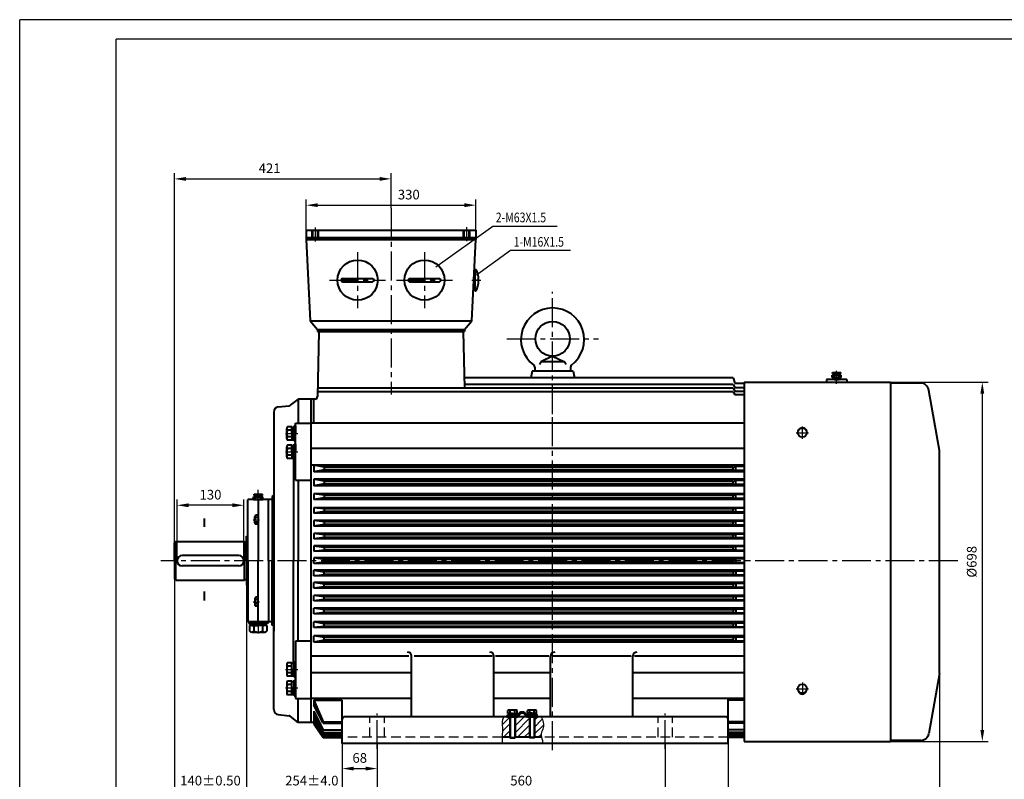
# Model space of a CAD drawing. Units: millimetres. Extents: x -188 to 2962, y -38 to 2190.
# Drawn here: x -188 to 1726, y 715 to 2190 of the extents above; entities that cross this region are included whole.
import ezdxf

# ---------------------------------------------------------------- set-up
doc = ezdxf.new("R2010")
doc.units = ezdxf.units.MM
doc.header["$LTSCALE"] = 75
doc.linetypes.add('CENTER2', pattern=[1.125, 0.75, -0.125, 0.125, -0.125])
doc.linetypes.add('DASHED2', pattern=[0.375, 0.25, -0.125])
doc.layers.get('0').update_dxf_attribs({"lineweight": 40})
doc.layers.add('1轮廓实线层', color=7, linetype='Continuous', lineweight=40)
for name, color, linetype in [('2细线层', 4, 'Continuous'), ('3中心线层', 1, 'CENTER2'), ('4虚线层', 6, 'DASHED2'), ('5剖面线层', 2, 'Continuous'), ('6文字层', 3, 'Continuous'), ('7标注层', 4, 'Continuous'), ('图框层', 7, 'Continuous')]:
    doc.layers.add(name, color=color, linetype=linetype)
doc.styles.get("Standard").update_dxf_attribs({"font": 'txt.shx', "width": 0.8})
doc.dimstyles.new('TH_GBDIM', dxfattribs={"dimscale": 7.5, "dimtxt": 2.5, "dimasz": 3, "dimexe": 1.5, "dimexo": 0, "dimgap": 1.5, "dimtad": 1, "dimtoh": 1, "dimdec": 1, "dimdsep": 46, "dimtxsty": 'Standard', "dimcen": 0, "dimclrd": 256, "dimclre": 256, "dimclrt": 3, "dimadec": 0, "dimazin": 0, "dimtfac": 0.714286, "dimtdec": 1, "dimtmove": 0, "dimatfit": 3, "dimfxl": 1, "dimtolj": 1, "dimtzin": 0, "dimarcsym": 0})

# ---------------------------------------------------------------- blocks, each defined once
blk = doc.blocks.new('*D20')
at = {"layer": '7标注层', "lineweight": -2, "transparency": 16777216}
for p, q in [((113.3, 1112.7), (113.3, 680.1)), ((253.3, 1112.7), (253.3, 680.1)), ((135.8, 691.4), (230.8, 691.4))]:
    blk.add_line(p, q, dxfattribs=at)
at = {"layer": '7标注层', "transparency": 16777216}
for points in [[(135.8, 695.1), (135.8, 687.6), (113.3, 691.4)], [(230.8, 695.1), (230.8, 687.6), (253.3, 691.4)]]:
    blk.add_solid(points, dxfattribs=at)
at = {"layer": 'Defpoints', "color": 0, "transparency": 16777216}
for p in [(113.3, 1112.7), (253.3, 1112.7), (253.3, 691.4)]:
    blk.add_point(p, dxfattribs=at)
at = {"layer": '7标注层', "color": 3, "transparency": 16777216, "insert": (183.3, 712), "char_height": 18.75, "attachment_point": 5}
blk.add_mtext('\\A1;{140}{}{%%p0.50}', dxfattribs=at)
blk = doc.blocks.new('*D21')
at = {"layer": '7标注层', "lineweight": -2, "transparency": 16777216}
for p, q in [((253.3, 1091.6), (253.3, 680.1)), ((507.3, 784.1), (507.3, 680.1)), ((275.8, 691.4), (484.8, 691.4))]:
    blk.add_line(p, q, dxfattribs=at)
at = {"layer": '7标注层', "transparency": 16777216}
for points in [[(275.8, 695.1), (275.8, 687.6), (253.3, 691.4)], [(484.8, 695.1), (484.8, 687.6), (507.3, 691.4)]]:
    blk.add_solid(points, dxfattribs=at)
at = {"layer": 'Defpoints', "color": 0, "transparency": 16777216}
for p in [(253.3, 1091.6), (507.3, 784.1), (507.3, 691.4)]:
    blk.add_point(p, dxfattribs=at)
at = {"layer": '7标注层', "color": 3, "transparency": 16777216, "insert": (380.3, 712), "char_height": 18.75, "attachment_point": 5}
blk.add_mtext('\\A1;{254}{}{%%p4.0}', dxfattribs=at)
blk = doc.blocks.new('*D22')
at = {"layer": '7标注层', "lineweight": -2, "transparency": 16777216}
for p, q in [((439.3, 784.1), (439.3, 622.6)), ((1189.3, 784.1), (1189.3, 622.6)), ((461.8, 633.9), (1166.8, 633.9))]:
    blk.add_line(p, q, dxfattribs=at)
at = {"layer": '7标注层', "transparency": 16777216}
for points in [[(461.8, 637.6), (461.8, 630.1), (439.3, 633.9)], [(1166.8, 637.6), (1166.8, 630.1), (1189.3, 633.9)]]:
    blk.add_solid(points, dxfattribs=at)
at = {"layer": 'Defpoints', "color": 0, "transparency": 16777216}
for p in [(439.3, 784.1), (1189.3, 784.1), (1189.3, 633.9)]:
    blk.add_point(p, dxfattribs=at)
at = {"layer": '7标注层', "color": 3, "transparency": 16777216, "insert": (814.3, 654.5), "char_height": 18.75, "attachment_point": 5}
blk.add_mtext('\\A1;{750}{}{}', dxfattribs=at)
blk = doc.blocks.new('*D23')
at = {"layer": '7标注层', "lineweight": -2, "transparency": 16777216}
for p, q in [((439.3, 784.1), (439.3, 724.1)), ((507.3, 784.1), (507.3, 724.1)), ((461.8, 735.3), (484.8, 735.3))]:
    blk.add_line(p, q, dxfattribs=at)
at = {"layer": '7标注层', "transparency": 16777216}
for points in [[(461.8, 739.1), (461.8, 731.6), (439.3, 735.3)], [(484.8, 739.1), (484.8, 731.6), (507.3, 735.3)]]:
    blk.add_solid(points, dxfattribs=at)
at = {"layer": 'Defpoints', "color": 0, "transparency": 16777216}
for p in [(439.3, 784.1), (507.3, 784.1), (507.3, 735.3)]:
    blk.add_point(p, dxfattribs=at)
at = {"layer": '7标注层', "color": 3, "transparency": 16777216, "insert": (473.4, 756), "char_height": 18.75, "attachment_point": 5}
blk.add_mtext('\\A1;68{}{}', dxfattribs=at)
blk = doc.blocks.new('*D24')
at = {"layer": '7标注层', "lineweight": -2, "transparency": 16777216}
for p, q in [((1475.7, 1486.1), (1694.6, 1486.1)), ((1683.4, 1463.6), (1683.4, 810.6)), ((1475.7, 788.1), (1694.6, 788.1))]:
    blk.add_line(p, q, dxfattribs=at)
at = {"layer": '7标注层', "transparency": 16777216}
for points in [[(1679.6, 1463.6), (1687.1, 1463.6), (1683.4, 1486.1)], [(1679.6, 810.6), (1687.1, 810.6), (1683.4, 788.1)]]:
    blk.add_solid(points, dxfattribs=at)
at = {"layer": 'Defpoints', "color": 0, "transparency": 16777216}
for p in [(1475.7, 1486.1), (1475.7, 788.1), (1683.4, 788.1)]:
    blk.add_point(p, dxfattribs=at)
at = {"layer": '7标注层', "color": 3, "transparency": 16777216, "insert": (1662.8, 1137.1), "char_height": 18.75, "attachment_point": 5, "rotation": 90}
blk.add_mtext('\\A1;{%%c698}{}{}', dxfattribs=at)
blk = doc.blocks.new('*D28')
at = {"layer": '7标注层', "lineweight": -2, "transparency": 16777216}
for p, q in [((113.3, 1174.1), (113.3, 1892)), ((135.8, 1880.8), (511.8, 1880.8)), ((534.3, 1823.9), (534.3, 1892))]:
    blk.add_line(p, q, dxfattribs=at)
at = {"layer": '7标注层', "transparency": 16777216}
for points in [[(135.8, 1884.5), (135.8, 1877), (113.3, 1880.8)], [(511.8, 1884.5), (511.8, 1877), (534.3, 1880.8)]]:
    blk.add_solid(points, dxfattribs=at)
at = {"layer": 'Defpoints', "color": 0, "transparency": 16777216}
for p in [(534.3, 1880.8), (534.3, 1823.9), (113.3, 1174.1)]:
    blk.add_point(p, dxfattribs=at)
at = {"layer": '7标注层', "color": 3, "transparency": 16777216, "insert": (298.2, 1901.4), "char_height": 18.75, "attachment_point": 5}
blk.add_mtext('\\A1;421{}{}', dxfattribs=at)
blk = doc.blocks.new('*D29')
at = {"layer": '7标注层', "lineweight": -2, "transparency": 16777216}
for p, q in [((118.3, 1139.1), (118.3, 1258.1)), ((225.8, 1246.8), (140.8, 1246.8)), ((248.3, 1139.1), (248.3, 1258.1))]:
    blk.add_line(p, q, dxfattribs=at)
at = {"layer": '7标注层', "transparency": 16777216}
for points in [[(140.8, 1250.6), (140.8, 1243.1), (118.3, 1246.8)], [(225.8, 1250.6), (225.8, 1243.1), (248.3, 1246.8)]]:
    blk.add_solid(points, dxfattribs=at)
at = {"layer": 'Defpoints', "color": 0, "transparency": 16777216}
for p in [(118.3, 1246.8), (118.3, 1139.1), (248.3, 1139.1)]:
    blk.add_point(p, dxfattribs=at)
at = {"layer": '7标注层', "color": 3, "transparency": 16777216, "insert": (183.3, 1267.4), "char_height": 18.75, "attachment_point": 5}
blk.add_mtext('\\A1;{130}{}{}', dxfattribs=at)
blk = doc.blocks.new('*D32')
at = {"layer": '7标注层', "lineweight": -2, "transparency": 16777216}
for p, q in [((507.3, 784.1), (507.3, 680.1)), ((1067.3, 784.1), (1067.3, 680.1)), ((529.8, 691.4), (1044.8, 691.4))]:
    blk.add_line(p, q, dxfattribs=at)
at = {"layer": '7标注层', "transparency": 16777216}
for points in [[(529.8, 695.1), (529.8, 687.6), (507.3, 691.4)], [(1044.8, 695.1), (1044.8, 687.6), (1067.3, 691.4)]]:
    blk.add_solid(points, dxfattribs=at)
at = {"layer": 'Defpoints', "color": 0, "transparency": 16777216}
for p in [(507.3, 784.1), (1067.3, 784.1), (1067.3, 691.4)]:
    blk.add_point(p, dxfattribs=at)
at = {"layer": '7标注层', "color": 3, "transparency": 16777216, "insert": (787.3, 712), "char_height": 18.75, "attachment_point": 5}
blk.add_mtext('\\A1;560{}{}', dxfattribs=at)
blk = doc.blocks.new('*D34')
at = {"layer": '7标注层', "lineweight": -2, "transparency": 16777216}
for p, q in [((113.3, 1104.1), (113.3, 562.1)), ((1600.3, 922), (1600.3, 562.1)), ((135.8, 573.4), (1577.8, 573.4))]:
    blk.add_line(p, q, dxfattribs=at)
at = {"layer": '7标注层', "transparency": 16777216}
for points in [[(135.8, 577.1), (135.8, 569.6), (113.3, 573.4)], [(1577.8, 577.1), (1577.8, 569.6), (1600.3, 573.4)]]:
    blk.add_solid(points, dxfattribs=at)
at = {"layer": 'Defpoints', "color": 0, "transparency": 16777216}
for p in [(113.3, 1104.1), (1600.3, 922), (1600.3, 573.4)]:
    blk.add_point(p, dxfattribs=at)
at = {"layer": '7标注层', "color": 3, "transparency": 16777216, "insert": (856.8, 594), "char_height": 18.75, "attachment_point": 5}
blk.add_mtext('\\A1;1487{}{}', dxfattribs=at)
blk = doc.blocks.new('*D37')
at = {"layer": '7标注层', "lineweight": -2, "transparency": 16777216}
for p, q in [((369.4, 1781.1), (369.4, 1841)), ((699.1, 1781.1), (699.1, 1841)), ((391.9, 1829.7), (676.6, 1829.7))]:
    blk.add_line(p, q, dxfattribs=at)
at = {"layer": '7标注层', "transparency": 16777216}
for points in [[(391.9, 1833.5), (391.9, 1826), (369.4, 1829.7)], [(676.6, 1833.5), (676.6, 1826), (699.1, 1829.7)]]:
    blk.add_solid(points, dxfattribs=at)
at = {"layer": 'Defpoints', "color": 0, "transparency": 16777216}
for p in [(699.1, 1829.7), (369.4, 1781.1), (699.1, 1781.1)]:
    blk.add_point(p, dxfattribs=at)
at = {"layer": '7标注层', "color": 3, "transparency": 16777216, "insert": (568.7, 1850.3), "char_height": 18.75, "attachment_point": 5}
blk.add_mtext('\\A1;330', dxfattribs=at)

msp = doc.modelspace()

# ---------------------------------------------------------------- hatches: boundary and pattern name
at = {"layer": '5剖面线层'}
h = msp.add_hatch(dxfattribs=at)
h.set_pattern_fill('ANSI31', color=256, scale=0.5, style=0)
h.set_pattern_definition([(45, (637.084, 613.6573), (-1.122532, 1.122532), [])])
h.paths.add_polyline_path([(762.25, 836.09), (762.25, 838.09), (759.25, 838.09), (759.25, 836.09)])
h.paths.add_polyline_path([(789.25, 843.09), (789.25, 845.09, 0.3089604), (780.87, 839.36, -0.3089604), (779.01, 838.09), (778.25, 838.09), (778.25, 836.09), (779.71, 836.09, 0.3275382), (782.58, 838.19, -0.3275382)])
h.paths.add_polyline_path([(789.25, 845.09), (789.25, 843.09, -0.3275382), (795.93, 838.19, 0.3275382), (798.79, 836.09), (800.25, 836.09), (800.25, 838.09), (799.5, 838.09, -0.3089604), (797.64, 839.36, 0.3089604)])
h.paths.add_polyline_path([(819.25, 838.09), (816.25, 838.09), (816.25, 836.09), (819.25, 836.09)])
h = msp.add_hatch(dxfattribs=at)
h.set_pattern_fill('ANSI31', color=256, scale=3, style=0)
h.set_pattern_definition([(45, (1557.302, 1007.867), (-6.73519, 6.73519), [])])
edge = h.paths.add_edge_path()
edge.add_line((765.25, 836.09), (752.98, 836.09))
edge.add_spline(control_points=[(752.98, 836.09), (751.56, 832.08), (748.88, 824.5), (752.33, 811.05), (750.3, 801.68), (749.94, 796.09)], knot_values=[0, 0, 0, 0, 12.4570252, 23.53643, 40.3781807, 40.3781807, 40.3781807, 40.3781807], degree=3, periodic=0)
edge.add_line((749.94, 796.09), (765.25, 796.09))
edge.add_line((765.25, 796.09), (765.25, 836.09))
h.paths.add_polyline_path([(766, 836.09), (765.25, 836.09), (765.25, 796.09), (766, 796.09)])
h.paths.add_polyline_path([(775.25, 836.09), (774.5, 836.09), (774.5, 796.09), (775.25, 796.09)])
h.paths.add_polyline_path([(803.25, 836.09), (775.25, 836.09), (775.25, 796.09), (803.25, 796.09)])
h.paths.add_polyline_path([(804, 836.09), (803.25, 836.09), (803.25, 796.09), (804, 796.09)])
h.paths.add_polyline_path([(813.25, 836.09), (812.5, 836.09), (812.5, 796.09), (813.25, 796.09)])
edge = h.paths.add_edge_path()
edge.add_spline(control_points=[(826.8, 796.09), (826.11, 798.45), (824.54, 804.86), (831.59, 813.8), (830.09, 825.65), (827.75, 832.49), (826.52, 836.09)], knot_values=[0, 0, 0, 0, 7.1729204, 19.7327817, 30.0287487, 41.5179512, 41.5179512, 41.5179512, 41.5179512], degree=3, periodic=0)
edge.add_line((826.52, 836.09), (813.25, 836.09))
edge.add_line((813.25, 836.09), (813.25, 796.09))
edge.add_line((813.25, 796.09), (826.8, 796.09))

# ---------------------------------------------------------------- linework, layer by layer
for p, q in [((369.43, 1781.09), (699.08, 1781.09)), ((369.43, 1781.09), (369.43, 1763.09)), ((381.25, 1767.09), (381.25, 1781.09)), ((382.25, 1767.09), (382.25, 1781.09)), ((392.25, 1767.09), (392.25, 1781.09)), ((393.25, 1767.09), (393.25, 1781.09)), ((675.25, 1767.09), (675.25, 1781.09)), ((676.25, 1767.09), (676.25, 1781.09)), ((686.25, 1767.09), (686.25, 1781.09)), ((687.25, 1767.09), (687.25, 1781.09)), ((699.08, 1781.09), (699.08, 1763.09)), ((369.43, 1767.09), (699.08, 1767.09)), ((369.43, 1763.09), (377.25, 1605.09)), ((369.43, 1763.09), (699.08, 1763.09)), ((691.25, 1605.09), (699.08, 1763.09)), ((696.86, 1704.86), (696.86, 1666.09)), ((696.86, 1704.86), (699.84, 1704.86)), ((440.25, 1687.09), (498.25, 1687.09)), ((570.25, 1687.09), (628.25, 1687.09)), ((696.06, 1702.09), (696.86, 1702.09)), ((696.86, 1663.31), (696.86, 1702.09)), ((702.36, 1685.59), (704.34, 1685.59)), ((702.36, 1684.09), (702.36, 1685.59)), ((702.36, 1684.09), (702.36, 1682.59)), ((440.25, 1681.09), (498.25, 1681.09)), ((570.25, 1681.09), (628.25, 1681.09)), ((694.28, 1666.09), (696.86, 1666.09)), ((702.36, 1682.59), (704.34, 1682.59)), ((696.86, 1663.31), (699.84, 1663.31)), ((377.25, 1605.09), (691.25, 1605.09)), ((377.25, 1605.09), (391.35, 1588.09)), ((677.16, 1588.09), (691.25, 1605.09)), ((391.35, 1588.09), (677.16, 1588.09)), ((391.35, 1588.09), (391.35, 1584.09)), ((391.35, 1584.09), (677.16, 1584.09)), ((394.19, 1584.09), (391.36, 1457.98)), ((394.19, 1584.09), (674.32, 1584.09)), ((674.32, 1584.09), (676.74, 1474.59)), ((677.16, 1588.09), (677.16, 1584.09)), ((848.25, 1536.59), (825.28, 1525.12)), ((848.25, 1536.59), (871.23, 1525.12)), ((813.75, 1514.83), (813.75, 1507.09)), ((825.28, 1525.12), (822.52, 1520.16)), ((871.23, 1525.12), (825.28, 1525.12)), ((871.23, 1525.12), (873.99, 1520.16)), ((882.75, 1514.83), (882.75, 1507.09)), ((919.53, 1494.09), (676.31, 1494.09)), ((808.25, 1507.09), (806.02, 1494.09)), ((888.25, 1507.09), (808.25, 1507.09)), ((882.75, 1507.09), (813.75, 1507.09)), ((888.25, 1507.09), (890.49, 1494.09)), ((1199.25, 1494.09), (890.49, 1494.09)), ((1199.25, 1494.09), (1202.59, 1484.09)), ((1391.28, 1499.78), (1409.28, 1499.78)), ((1391.28, 1494.78), (1391.28, 1499.78)), ((1392.28, 1504.78), (1408.28, 1504.78)), ((1392.28, 1502.78), (1392.28, 1504.78)), ((1392.28, 1502.78), (1408.28, 1502.78)), ((1394.28, 1499.78), (1394.28, 1502.78)), ((1395.28, 1494.78), (1395.28, 1499.78)), ((1405.28, 1494.78), (1405.28, 1499.78)), ((1406.28, 1499.78), (1406.28, 1502.78)), ((1408.28, 1502.78), (1408.28, 1504.78)), ((1409.28, 1494.78), (1409.28, 1499.78)), ((1220.26, 1486.09), (1220.26, 1484.09)), ((1220.26, 1486.09), (1505.26, 1486.09)), ((1220.26, 1484.82), (1220.26, 788.09)), ((1380.64, 1490.82), (1380.64, 1486.09)), ((1420.24, 1490.82), (1420.24, 1486.09)), ((1505.26, 1486.09), (1505.26, 1484.09)), ((1505.26, 1484.09), (1505.26, 788.09)), ((1562.89, 1484.09), (1505.26, 1484.09)), ((1600.26, 1353.09), (1579.63, 1470.04)), ((315.08, 1437.94), (336.4, 1440.18)), ((353.63, 1453.09), (338.21, 1441.04)), ((386.36, 1453.09), (353.63, 1453.09)), ((353.63, 1453.09), (353.63, 1406.53)), ((379.25, 825.09), (379.25, 1452.34)), ((306.13, 1427.99), (306.13, 1002.47)), ((341.58, 1399.35), (333.08, 1399.35)), ((341.58, 1399.35), (341.58, 1373.18)), ((341.58, 1386.27), (341.58, 1398.67)), ((341.58, 1398.67), (345.68, 1398.67)), ((345.68, 1386.27), (345.68, 1401.27)), ((345.68, 1401.27), (348.68, 1401.27)), ((345.68, 1398.67), (345.68, 1386.27)), ((348.68, 1295.35), (348.68, 1406.53)), ((348.68, 1401.27), (348.68, 1386.27)), ((1220.26, 1406.53), (379.25, 1406.53)), ((331.58, 1386.27), (331.58, 1396.08)), ((331.58, 1376.46), (331.58, 1386.27)), ((341.58, 1392.81), (333.08, 1392.81)), ((341.58, 1379.73), (333.08, 1379.73)), ((345.68, 1386.27), (341.58, 1388.64)), ((341.58, 1386.27), (345.68, 1383.9)), ((341.58, 1386.27), (341.58, 1373.87)), ((345.68, 1386.27), (345.68, 1371.27)), ((345.68, 1373.87), (345.68, 1386.27)), ((348.68, 1371.27), (348.68, 1386.27)), ((331.58, 1350.54), (331.58, 1360.35)), ((341.58, 1373.18), (333.08, 1373.18)), ((341.58, 1363.63), (333.08, 1363.63)), ((341.58, 1373.87), (345.68, 1373.87)), ((341.58, 1363.63), (341.58, 1337.46)), ((341.58, 1350.54), (341.58, 1362.94)), ((341.58, 1362.94), (345.68, 1362.94)), ((345.68, 1371.27), (348.68, 1371.27)), ((345.68, 1350.54), (345.68, 1365.54)), ((345.68, 1365.54), (348.68, 1365.54)), ((345.68, 1362.94), (345.68, 1350.54)), ((348.68, 1365.54), (348.68, 1350.54)), ((331.58, 1340.73), (331.58, 1350.54)), ((341.58, 1357.08), (333.08, 1357.08)), ((341.58, 1344), (333.08, 1344)), ((345.68, 1350.54), (341.58, 1352.91)), ((341.58, 1350.54), (345.68, 1348.17)), ((341.58, 1350.54), (341.58, 1338.14)), ((345.68, 1338.14), (345.68, 1350.54)), ((345.68, 1350.54), (345.68, 1335.54)), ((348.68, 1335.54), (348.68, 1350.54)), ((1220.26, 1357.03), (379.25, 1357.03)), ((1600.26, 921.96), (1600.26, 1353.09)), ((341.58, 1337.46), (333.08, 1337.46)), ((341.58, 1338.14), (345.68, 1338.14)), ((344.62, 1338.14), (344.62, 1139.09)), ((345.68, 1335.54), (348.68, 1335.54)), ((1220.26, 1324.57), (379.25, 1324.57)), ((404.25, 1320.75), (384.25, 1324.57)), ((384.25, 1324.57), (384.25, 1311.94)), ((1199.25, 1320.75), (404.25, 1320.75)), ((404.25, 1320.75), (404.25, 1315.6)), ((1199.25, 1320.75), (1204.25, 1322.11)), ((1199.25, 1315.6), (1199.25, 1320.75)), ((1220.26, 1322.11), (1204.25, 1322.11)), ((1204.25, 1314.37), (1204.25, 1322.11)), ((404.25, 1315.6), (384.25, 1311.94)), ((1220.26, 1311.94), (384.25, 1311.94)), ((1199.25, 1315.6), (404.25, 1315.6)), ((1199.25, 1315.6), (1204.25, 1314.37)), ((1220.26, 1314.37), (1204.25, 1314.37)), ((353.63, 1295.35), (353.63, 1138.72)), ((1220.26, 1297.49), (384.25, 1297.49)), ((384.25, 1297.49), (384.25, 1284.85)), ((404.25, 1293.67), (384.25, 1297.49)), ((404.25, 1288.51), (384.25, 1284.85)), ((1220.26, 1284.85), (384.25, 1284.85)), ((1199.25, 1293.67), (404.25, 1293.67)), ((404.25, 1293.67), (404.25, 1288.51)), ((1199.25, 1288.51), (404.25, 1288.51)), ((1199.25, 1293.67), (1204.25, 1295.02)), ((1199.25, 1288.51), (1199.25, 1293.67)), ((1199.25, 1288.51), (1204.25, 1287.29)), ((1204.25, 1287.29), (1204.25, 1295.02)), ((1220.26, 1295.02), (1204.25, 1295.02)), ((1220.26, 1287.29), (1204.25, 1287.29)), ((303.13, 1264.09), (303.13, 1139.09)), ((1220.26, 1268.83), (384.25, 1268.83)), ((384.25, 1268.83), (384.25, 1258.05)), ((404.25, 1268.83), (384.25, 1268.83)), ((404.25, 1266.64), (384.25, 1268.83)), ((1199.25, 1266.64), (404.25, 1266.64)), ((404.25, 1266.64), (404.25, 1261.51)), ((1199.25, 1266.64), (1204.25, 1268.01)), ((1199.25, 1261.51), (1199.25, 1266.64)), ((1204.25, 1260.29), (1204.25, 1268.01)), ((1220.26, 1268.01), (1204.25, 1268.01)), ((256.08, 1139.09), (256.08, 1258.09)), ((303.13, 1258.09), (256.08, 1258.09)), ((267.09, 1258.09), (285.09, 1258.09)), ((277.09, 1258.09), (271.59, 1258.09)), ((276.08, 1256.59), (276.08, 1139.09)), ((277.09, 1258.09), (282.59, 1258.09)), ((296.08, 1139.09), (296.08, 1258.09)), ((404.25, 1261.51), (384.25, 1258.05)), ((1220.26, 1258.05), (384.25, 1258.05)), ((1199.25, 1261.51), (404.25, 1261.51)), ((1199.25, 1261.51), (1204.25, 1260.29)), ((1220.26, 1260.29), (1204.25, 1260.29)), ((269.68, 1218.64), (269.68, 1225.24)), ((276.08, 1227.43), (270.64, 1227.43)), ((276.08, 1227.43), (276.08, 1209.84)), ((303.13, 1238.09), (303.13, 1186.59)), ((1220.26, 1241.94), (384.25, 1241.94)), ((384.25, 1241.94), (384.25, 1231.22)), ((404.25, 1239.65), (384.25, 1241.94)), ((404.25, 1234.5), (384.25, 1231.22)), ((1220.26, 1231.22), (384.25, 1231.22)), ((1199.25, 1239.65), (404.25, 1239.65)), ((404.25, 1239.65), (404.25, 1234.5)), ((1199.25, 1234.5), (404.25, 1234.5)), ((1199.25, 1239.65), (1204.25, 1240.99)), ((1199.25, 1234.5), (1199.25, 1239.65)), ((1199.25, 1234.5), (1204.25, 1233.29)), ((1204.25, 1233.29), (1204.25, 1240.99)), ((1220.26, 1240.99), (1204.25, 1240.99)), ((1220.26, 1233.29), (1204.25, 1233.29)), ((171.06, 1221.4), (171.06, 1204.67)), ((269.68, 1212.04), (269.68, 1218.64)), ((276.08, 1223.04), (270.64, 1223.04)), ((276.08, 1214.24), (270.64, 1214.24)), ((276.08, 1209.84), (270.64, 1209.84)), ((1220.26, 1217.05), (384.25, 1217.05)), ((384.25, 1217.05), (384.25, 1206.38)), ((404.25, 1214.66), (384.25, 1217.05)), ((404.25, 1209.5), (384.25, 1206.38)), ((1220.26, 1206.38), (384.25, 1206.38)), ((1199.25, 1214.66), (404.25, 1214.66)), ((404.25, 1214.66), (404.25, 1209.5)), ((1199.25, 1209.5), (404.25, 1209.5)), ((1199.25, 1214.66), (1204.25, 1215.97)), ((1199.25, 1209.5), (1199.25, 1214.66)), ((1199.25, 1209.5), (1204.25, 1208.28)), ((1204.25, 1208.28), (1204.25, 1215.97)), ((1220.26, 1215.97), (1204.25, 1215.97)), ((1220.26, 1208.28), (1204.25, 1208.28)), ((253.25, 1139.09), (253.25, 1186.59)), ((253.25, 1186.59), (256.08, 1186.59)), ((1220.26, 1192.17), (384.25, 1192.17)), ((384.25, 1192.17), (384.25, 1181.52)), ((404.25, 1189.66), (384.25, 1192.17)), ((1199.25, 1189.66), (404.25, 1189.66)), ((404.25, 1189.66), (404.25, 1184.5)), ((1199.25, 1189.66), (1204.25, 1190.96)), ((1199.25, 1184.5), (1199.25, 1189.66)), ((1204.25, 1183.28), (1204.25, 1190.96)), ((1220.26, 1190.96), (1204.25, 1190.96)), ((115.75, 1176.59), (113.25, 1174.09)), ((113.25, 1139.09), (113.25, 1174.09)), ((115.75, 1176.59), (249.25, 1176.59)), ((115.75, 1176.59), (115.75, 1139.09)), ((249.25, 1176.59), (249.25, 1139.09)), ((249.25, 1176.59), (249.25, 1176.59)), ((250.25, 1175.59), (252.25, 1175.59)), ((404.25, 1184.5), (384.25, 1181.52)), ((1220.26, 1181.52), (384.25, 1181.52)), ((1220.26, 1168.28), (384.25, 1168.28)), ((384.25, 1168.28), (384.25, 1157.66)), ((384.25, 1168.28), (404.25, 1165.72)), ((1199.25, 1184.5), (404.25, 1184.5)), ((1204.25, 1183.28), (1199.25, 1184.5)), ((1220.26, 1183.28), (1204.25, 1183.28)), ((238.25, 1149.09), (128.25, 1149.09)), ((384.25, 1157.66), (404.25, 1160.5)), ((1220.26, 1157.66), (384.25, 1157.66)), ((1199.25, 1165.72), (404.25, 1165.72)), ((404.25, 1165.72), (404.25, 1160.5)), ((1199.25, 1160.5), (404.25, 1160.5)), ((1204.25, 1166.94), (1199.25, 1165.72)), ((1199.25, 1160.5), (1199.25, 1165.72)), ((1204.25, 1159.27), (1199.25, 1160.5)), ((1204.25, 1159.27), (1204.25, 1166.94)), ((1220.26, 1166.94), (1204.25, 1166.94)), ((1220.26, 1159.27), (1204.25, 1159.27)), ((113.25, 1139.09), (113.25, 1104.09)), ((115.75, 1101.59), (115.75, 1139.09)), ((238.25, 1129.09), (128.25, 1129.09)), ((249.25, 1101.59), (249.25, 1139.09)), ((253.25, 1139.09), (253.25, 1091.59)), ((256.08, 1139.09), (256.08, 1020.09)), ((276.08, 1021.59), (276.08, 1139.09)), ((296.08, 1139.09), (296.08, 1020.09)), ((303.13, 1014.09), (303.13, 1139.09)), ((344.62, 940.04), (344.62, 1139.09)), ((353.63, 982.83), (353.63, 1139.46)), ((1220.26, 1144.4), (384.25, 1144.4)), ((384.25, 1144.4), (384.25, 1139.09)), ((404.25, 1141.67), (384.25, 1144.4)), ((384.25, 1133.78), (384.25, 1139.09)), ((404.25, 1136.51), (384.25, 1133.78)), ((1220.26, 1133.78), (384.25, 1133.78)), ((1199.25, 1141.67), (404.25, 1141.67)), ((404.25, 1141.67), (404.25, 1139.09)), ((404.25, 1136.51), (404.25, 1139.09)), ((1199.25, 1136.51), (404.25, 1136.51)), ((1199.25, 1141.67), (1204.25, 1142.92)), ((1199.25, 1139.09), (1199.25, 1141.67)), ((1199.25, 1139.09), (1199.25, 1136.51)), ((1199.25, 1136.51), (1204.25, 1135.25)), ((1204.25, 1139.09), (1204.25, 1142.92)), ((1220.26, 1142.92), (1204.25, 1142.92)), ((1204.25, 1139.09), (1204.25, 1135.25)), ((1220.26, 1135.25), (1204.25, 1135.25)), ((1220.26, 1120.52), (384.25, 1120.52)), ((384.25, 1120.52), (404.25, 1117.68)), ((384.25, 1109.9), (384.25, 1120.52)), ((384.25, 1109.9), (404.25, 1112.46)), ((1199.25, 1117.68), (404.25, 1117.68)), ((404.25, 1112.46), (404.25, 1117.68)), ((1199.25, 1112.46), (404.25, 1112.46)), ((1204.25, 1118.91), (1199.25, 1117.68)), ((1199.25, 1117.68), (1199.25, 1112.46)), ((1204.25, 1111.24), (1199.25, 1112.46)), ((1220.26, 1118.91), (1204.25, 1118.91)), ((1204.25, 1118.91), (1204.25, 1111.24)), ((1220.26, 1111.24), (1204.25, 1111.24)), ((115.75, 1101.59), (113.25, 1104.09)), ((115.75, 1101.59), (249.25, 1101.59)), ((249.25, 1101.59), (249.25, 1101.59)), ((250.25, 1102.59), (252.25, 1102.59)), ((253.25, 1091.59), (256.08, 1091.59)), ((303.13, 1040.09), (303.13, 1091.59)), ((1220.26, 1109.9), (384.25, 1109.9)), ((1220.26, 1096.65), (384.25, 1096.65)), ((404.25, 1093.68), (384.25, 1096.65)), ((384.25, 1086.01), (384.25, 1096.65)), ((1199.25, 1093.68), (404.25, 1093.68)), ((404.25, 1088.52), (404.25, 1093.68)), ((1204.25, 1094.9), (1199.25, 1093.68)), ((1199.25, 1093.68), (1199.25, 1088.52)), ((1220.26, 1094.9), (1204.25, 1094.9)), ((1204.25, 1094.9), (1204.25, 1087.22)), ((171.06, 1079.21), (171.06, 1061.55)), ((404.25, 1088.52), (384.25, 1086.01)), ((1220.26, 1086.01), (384.25, 1086.01)), ((1220.26, 1071.8), (384.25, 1071.8)), ((404.25, 1068.68), (384.25, 1071.8)), ((384.25, 1061.13), (384.25, 1071.8)), ((1199.25, 1088.52), (404.25, 1088.52)), ((1199.25, 1088.52), (1204.25, 1087.22)), ((1220.26, 1087.22), (1204.25, 1087.22)), ((269.68, 1066.14), (269.68, 1059.54)), ((269.68, 1059.54), (269.68, 1052.94)), ((276.08, 1068.34), (270.64, 1068.34)), ((276.08, 1063.94), (270.64, 1063.94)), ((276.08, 1055.14), (270.64, 1055.14)), ((276.08, 1050.75), (276.08, 1068.34)), ((404.25, 1063.52), (384.25, 1061.13)), ((1220.26, 1061.13), (384.25, 1061.13)), ((1199.25, 1068.68), (404.25, 1068.68)), ((404.25, 1063.52), (404.25, 1068.68)), ((1199.25, 1063.52), (404.25, 1063.52)), ((1199.25, 1068.68), (1204.25, 1069.9)), ((1199.25, 1068.68), (1199.25, 1063.52)), ((1199.25, 1063.52), (1204.25, 1062.21)), ((1220.26, 1069.9), (1204.25, 1069.9)), ((1204.25, 1069.9), (1204.25, 1062.21)), ((1220.26, 1062.21), (1204.25, 1062.21)), ((276.08, 1050.75), (270.64, 1050.75)), ((1220.26, 1046.95), (384.25, 1046.95)), ((404.25, 1043.68), (384.25, 1046.95)), ((384.25, 1036.24), (384.25, 1046.95)), ((404.25, 1038.53), (384.25, 1036.24)), ((1220.26, 1036.24), (384.25, 1036.24)), ((1199.25, 1043.68), (404.25, 1043.68)), ((404.25, 1038.53), (404.25, 1043.68)), ((1199.25, 1038.53), (404.25, 1038.53)), ((1199.25, 1043.68), (1204.25, 1044.89)), ((1199.25, 1043.68), (1199.25, 1038.53)), ((1199.25, 1038.53), (1204.25, 1037.19)), ((1220.26, 1044.89), (1204.25, 1044.89)), ((1204.25, 1044.89), (1204.25, 1037.19)), ((1220.26, 1037.19), (1204.25, 1037.19)), ((303.13, 1020.09), (256.08, 1020.09)), ((257.58, 1020.09), (257.58, 1017.09)), ((276.08, 1020.09), (257.58, 1020.09)), ((257.58, 1017.09), (276.08, 1017.09)), ((276.08, 1017.09), (263.68, 1017.09)), ((263.68, 1017.09), (263.68, 1012.99)), ((276.08, 1012.99), (273.71, 1017.09)), ((276.08, 1020.09), (294.58, 1020.09)), ((294.58, 1017.09), (276.08, 1017.09)), ((276.08, 1017.09), (288.48, 1017.09)), ((276.08, 1017.09), (278.45, 1012.99)), ((288.48, 1017.09), (288.48, 1012.99)), ((294.58, 1020.09), (294.58, 1017.09)), ((1220.26, 1020.13), (384.25, 1020.13)), ((404.25, 1016.67), (384.25, 1020.13)), ((384.25, 1009.35), (384.25, 1020.13)), ((1199.25, 1016.67), (404.25, 1016.67)), ((404.25, 1011.54), (404.25, 1016.67)), ((1199.25, 1016.67), (1204.25, 1017.89)), ((1199.25, 1016.67), (1199.25, 1011.54)), ((1220.26, 1017.89), (1204.25, 1017.89)), ((1204.25, 1017.89), (1204.25, 1010.17)), ((292.84, 1012.99), (259.31, 1012.99)), ((259.31, 1012.99), (259.31, 1002.36)), ((263.51, 1000.49), (276.08, 1000.49)), ((267.7, 1012.99), (267.7, 1002.36)), ((276.08, 1000.49), (288.65, 1000.49)), ((284.46, 1012.99), (284.46, 1002.36)), ((292.84, 1012.99), (292.84, 1002.36)), ((306.13, 850.19), (306.13, 1011.09)), ((404.25, 1011.54), (384.25, 1009.35)), ((1220.26, 1009.35), (384.25, 1009.35)), ((404.25, 1009.35), (384.25, 1009.35)), ((1199.25, 1011.54), (404.25, 1011.54)), ((1199.25, 1011.54), (1204.25, 1010.17)), ((1220.26, 1010.17), (1204.25, 1010.17)), ((379.25, 982.83), (348.68, 982.83)), ((348.68, 982.83), (348.68, 871.65)), ((1220.26, 993.33), (384.25, 993.33)), ((404.25, 989.67), (384.25, 993.33)), ((384.25, 980.69), (384.25, 993.33)), ((404.25, 984.51), (384.25, 980.69)), ((1220.26, 980.69), (384.25, 980.69)), ((1199.25, 989.67), (404.25, 989.67)), ((404.25, 984.51), (404.25, 989.67)), ((1199.25, 984.51), (404.25, 984.51)), ((1199.25, 989.67), (1204.25, 990.89)), ((1199.25, 989.67), (1199.25, 984.51)), ((1199.25, 984.51), (1204.25, 983.15)), ((1220.26, 990.89), (1204.25, 990.89)), ((1204.25, 990.89), (1204.25, 983.15)), ((1220.26, 983.15), (1204.25, 983.15)), ((341.58, 940.72), (333.08, 940.72)), ((341.58, 914.55), (341.58, 940.72)), ((341.58, 927.64), (341.58, 940.04)), ((341.58, 940.04), (345.68, 940.04)), ((345.68, 927.64), (345.68, 942.64)), ((345.68, 942.64), (348.68, 942.64)), ((345.68, 940.04), (345.68, 927.64)), ((348.68, 942.64), (348.68, 927.64)), ((568.75, 953.74), (379.25, 953.74)), ((574.25, 836.09), (574.25, 953.74)), ((731.03, 953.74), (579.36, 953.74)), ((734.25, 836.09), (734.25, 953.74)), ((841.02, 953.74), (737.33, 953.74)), ((844.25, 836.09), (844.25, 953.74)), ((1000.72, 953.74), (847.36, 953.74)), ((1004.25, 836.09), (1004.25, 953.74)), ((1220.26, 953.74), (1007.66, 953.74)), ((331.58, 937.45), (331.58, 927.64)), ((331.58, 927.64), (331.58, 917.82)), ((341.58, 934.18), (333.08, 934.18)), ((341.58, 921.1), (333.08, 921.1)), ((341.58, 927.64), (345.68, 930.01)), ((341.58, 927.64), (341.58, 915.24)), ((345.68, 927.64), (341.58, 925.27)), ((345.68, 927.64), (345.68, 912.64)), ((345.68, 915.24), (345.68, 927.64)), ((348.68, 912.64), (348.68, 927.64)), ((574.25, 921.15), (379.25, 921.15)), ((844.25, 921.15), (734.25, 921.15)), ((1220.26, 921.15), (1004.25, 921.15)), ((1600.1, 920.23), (1579.49, 803.31)), ((331.58, 901.72), (331.58, 891.91)), ((341.58, 914.55), (333.08, 914.55)), ((341.58, 905), (333.08, 905)), ((341.58, 915.24), (345.68, 915.24)), ((341.58, 878.83), (341.58, 905)), ((341.58, 891.91), (341.58, 904.31)), ((341.58, 904.31), (345.68, 904.31)), ((345.68, 912.64), (348.68, 912.64)), ((345.68, 891.91), (345.68, 906.91)), ((345.68, 906.91), (348.68, 906.91)), ((345.68, 904.31), (345.68, 891.91)), ((348.68, 906.91), (348.68, 891.91)), ((331.58, 891.91), (331.58, 882.1)), ((341.58, 898.45), (333.08, 898.45)), ((341.58, 885.37), (333.08, 885.37)), ((341.58, 891.91), (345.68, 894.28)), ((345.68, 891.91), (341.58, 889.54)), ((341.58, 891.91), (341.58, 879.51)), ((345.68, 879.51), (345.68, 891.91)), ((345.68, 891.91), (345.68, 876.91)), ((348.68, 876.91), (348.68, 891.91)), ((341.58, 878.83), (333.08, 878.83)), ((341.58, 879.51), (345.68, 879.51)), ((345.68, 876.91), (348.68, 876.91)), ((348.68, 871.65), (379.25, 871.65)), ((353.63, 825.09), (353.63, 871.65)), ((574.25, 871.65), (379.25, 871.65)), ((384.25, 868.22), (439.25, 868.22)), ((384.25, 868.22), (402.25, 826.06)), ((384.25, 868.22), (384.25, 858.3)), ((439.25, 784.09), (439.25, 868.22)), ((844.25, 871.65), (734.25, 871.65)), ((1220.26, 871.65), (1004.25, 871.65)), ((1189.25, 784.09), (1189.25, 871.65)), ((1220.26, 868.22), (1189.25, 868.22)), ((402.25, 823.65), (384.25, 858.3)), ((384.25, 846.57), (402.25, 810.69)), ((384.25, 846.57), (384.25, 822.34)), ((761.37, 842.59), (761.37, 848.03)), ((761.37, 842.59), (779.14, 842.59)), ((770.25, 842.59), (762.4, 842.59)), ((762.4, 842.59), (762.4, 839.99)), ((770.25, 848.99), (763.59, 848.99)), ((765.25, 842.59), (765.25, 795.68)), ((765.81, 842.59), (765.81, 848.03)), ((770.25, 839.99), (768.75, 842.59)), ((776.92, 848.99), (770.25, 848.99)), ((770.25, 842.59), (771.75, 839.99)), ((770.25, 842.59), (778.1, 842.59)), ((774.7, 842.59), (774.7, 848.03)), ((775.25, 842.59), (775.25, 795.68)), ((778.1, 842.59), (778.1, 839.99)), ((779.14, 842.59), (779.14, 848.03)), ((799.37, 842.69), (799.37, 848.13)), ((799.37, 842.69), (817.14, 842.69)), ((808.25, 842.69), (800.4, 842.69)), ((800.4, 842.69), (800.4, 840.09)), ((808.25, 849.09), (801.59, 849.09)), ((803.25, 842.69), (803.25, 795.68)), ((803.81, 842.69), (803.81, 848.13)), ((808.25, 840.09), (806.75, 842.69)), ((814.92, 849.09), (808.25, 849.09)), ((808.25, 842.69), (816.1, 842.69)), ((808.25, 842.69), (809.75, 840.09)), ((812.7, 842.69), (812.7, 848.13)), ((813.25, 842.69), (813.25, 795.68)), ((816.1, 842.69), (816.1, 840.09)), ((817.14, 842.69), (817.14, 848.13)), ((315.08, 840.24), (336.4, 838)), ((353.63, 825.09), (338.21, 837.14)), ((384.25, 825.09), (353.63, 825.09)), ((384.25, 825.09), (379.25, 825.09)), ((384.25, 837.5), (402.25, 805.59)), ((384.25, 830.76), (402.25, 801.73)), ((384.25, 826.09), (402.25, 798.89)), ((384.25, 823.37), (402.25, 797.09)), ((402.25, 826.06), (439.25, 826.06)), ((402.25, 823.65), (439.25, 823.65)), ((1184.25, 836.09), (444.25, 836.09)), ((759.25, 838.09), (779.01, 838.09)), ((759.25, 836.09), (759.25, 838.09)), ((759.25, 836.09), (779.71, 836.09)), ((760.25, 839.99), (770.25, 839.99)), ((760.25, 837.99), (760.25, 839.99)), ((770.25, 837.99), (760.25, 837.99)), ((762.25, 836.09), (762.25, 838.09)), ((762.4, 839.99), (770.25, 839.99)), ((765.25, 838.09), (775.25, 838.09)), ((766, 836.09), (766, 795.13)), ((778.1, 839.99), (770.25, 839.99)), ((780.25, 839.99), (770.25, 839.99)), ((770.25, 837.99), (780.25, 837.99)), ((774.5, 836.09), (774.5, 795.13)), ((778.25, 836.09), (778.25, 838.09)), ((780.25, 837.99), (780.25, 839.99)), ((798.25, 838.09), (798.25, 840.09)), ((798.25, 840.09), (808.25, 840.09)), ((808.25, 838.09), (798.25, 838.09)), ((798.79, 836.09), (819.25, 836.09)), ((799.5, 838.09), (819.25, 838.09)), ((800.25, 836.09), (800.25, 838.09)), ((800.4, 840.09), (808.25, 840.09)), ((803.25, 838.19), (813.25, 838.19)), ((804, 836.09), (804, 795.68)), ((816.1, 840.09), (808.25, 840.09)), ((818.25, 840.09), (808.25, 840.09)), ((808.25, 838.09), (818.25, 838.09)), ((812.5, 836.09), (812.5, 795.68)), ((816.25, 836.09), (816.25, 838.09)), ((818.25, 838.09), (818.25, 840.09)), ((819.25, 836.09), (819.25, 838.09)), ((1220.26, 826.06), (1189.25, 826.06)), ((1220.26, 823.65), (1189.25, 823.65)), ((384.25, 822.34), (402.25, 795.69)), ((402.25, 810.69), (439.25, 810.69)), ((402.25, 805.59), (439.25, 805.59)), ((1220.26, 810.69), (1189.25, 810.69)), ((1220.26, 805.59), (1189.25, 805.59)), ((402.25, 801.73), (439.25, 801.73)), ((402.25, 798.89), (439.25, 798.89)), ((402.25, 797.09), (439.25, 797.09)), ((402.25, 795.69), (439.25, 795.69)), ((765.25, 796.09), (749.94, 796.09)), ((766, 795.13), (765.25, 795.68)), ((765.25, 795.68), (775.25, 795.68)), ((766, 795.13), (774.5, 795.13)), ((774.5, 795.13), (775.25, 795.68)), ((803.25, 796.09), (775.25, 796.09)), ((813.25, 795.68), (803.25, 795.68)), ((804, 795.13), (803.25, 795.68)), ((812.5, 795.13), (804, 795.13)), ((812.5, 795.13), (813.25, 795.68)), ((826.8, 796.09), (813.25, 796.09)), ((1220.26, 801.73), (1189.25, 801.73)), ((1220.26, 798.89), (1189.25, 798.89)), ((1220.26, 797.09), (1189.25, 797.09)), ((1220.26, 795.69), (1189.25, 795.69)), ((1220.26, 788.09), (1505.26, 788.09)), ((1563.73, 790.09), (1505.26, 790.09)), ((1563.73, 790.09), (1505.26, 790.09)), ((1189.25, 784.09), (439.25, 784.09))]:
    msp.add_line(p, q)
for centre, radius in [((469.25, 1684.09), 39), ((599.25, 1684.09), 39), ((848.25, 1570.09), 33.5), ((1333.75, 1387.71), 8.84), ((1333.75, 890.47), 8.84)]:
    msp.add_circle(centre, radius)
for centre, radius, start, end in [((654.36, 1684.09), 50, 1.71913, 24.55081), ((440.25, 1684.09), 3, 90, 270), ((498.25, 1684.09), 3, 270, 90), ((570.25, 1684.09), 3, 90, 270), ((628.25, 1684.09), 3, 270, 90), ((654.36, 1684.09), 50, 335.44919, 358.28087), ((808.23, 1514.83), 5.52, 0, 53.33501), ((888.27, 1514.83), 5.52, 126.665, 180), ((1562.89, 1467.09), 17, 10, 90), ((386.36, 1458.09), 5, 270, 358.71625), ((316.13, 1427.99), 10, 96, 180), ((336.09, 1443.16), 3, 276, 315), ((335.89, 1396.08), 4.32, 130.73327, 229.26673), ((346.6, 1386.27), 15.02, 154.17392, 205.82608), ((335.89, 1376.46), 4.32, 130.73327, 229.26673), ((335.89, 1360.35), 4.32, 130.73327, 229.26673), ((346.6, 1350.54), 15.02, 154.17392, 205.82608), ((335.89, 1340.73), 4.32, 130.73327, 229.26673), ((303.13, 1267.09), 3, 270, 0), ((272.68, 1225.24), 3, 132.82671, 227.17329), ((280.23, 1218.64), 10.55, 155.3704, 204.6296), ((272.68, 1212.04), 3, 132.82671, 227.17329), ((250.25, 1176.59), 1, 180, 270), ((252.25, 1176.59), 1, 270, 0), ((128.25, 1139.09), 10, 90, 180), ((238.25, 1139.09), 10, 0, 90), ((128.25, 1139.09), 10, 180, 270), ((238.25, 1139.09), 10, 270, 0), ((250.25, 1101.59), 1, 90, 180), ((252.25, 1101.59), 1, 0, 90), ((272.68, 1066.14), 3, 132.82671, 227.17329), ((280.23, 1059.54), 10.55, 155.3704, 204.6296), ((272.68, 1052.94), 3, 132.82671, 227.17329), ((263.51, 1006.11), 5.62, 221.79628, 318.20372), ((276.08, 1020.16), 19.68, 244.78321, 295.21679), ((288.65, 1006.11), 5.62, 221.79628, 318.20372), ((303.13, 1011.09), 3, 0, 90), ((566.25, 953.74), 8, 0, 90), ((726.25, 953.74), 8, 0, 90), ((852.25, 953.74), 8, 90, 180), ((1012.25, 953.74), 8, 90, 180), ((335.89, 937.45), 4.32, 130.73327, 229.26673), ((346.6, 927.64), 15.02, 154.17392, 205.82608), ((335.89, 917.82), 4.32, 130.73327, 229.26673), ((1590.26, 921.96), 10, 350, 0), ((335.89, 901.72), 4.32, 130.73327, 229.26673), ((346.6, 891.91), 15.02, 154.17392, 205.82608), ((335.89, 882.1), 4.32, 130.73327, 229.26673), ((316.13, 850.19), 10, 180, 264), ((763.59, 845.94), 3.05, 43.25305, 136.74695), ((770.25, 838.23), 10.76, 65.61238, 114.38762), ((776.92, 845.94), 3.05, 43.25305, 136.74695), ((789.25, 836.09), 9, 21.32369, 158.67631), ((789.25, 836.09), 7, 16.60155, 163.39845), ((801.59, 846.04), 3.05, 43.25305, 136.74695), ((808.25, 838.33), 10.76, 65.61238, 114.38762), ((814.92, 846.04), 3.05, 43.25305, 136.74695), ((336.09, 835.02), 3, 45, 84), ((444.25, 831.09), 5, 90, 180), ((779.01, 840.09), 2, 270, 338.67631), ((779.71, 839.09), 3, 270, 342.5424), ((798.79, 839.09), 3, 197.4576, 270), ((799.5, 840.09), 2, 201.32369, 270), ((1184.25, 831.09), 5, 0, 90), ((1563.73, 806.09), 16, 270, 350)]:
    msp.add_arc(centre, radius, start, end)
at = {"extrusion": (0, 0, -1)}
msp.add_ellipse((1333.75, 1388.42), major_axis=(0, -9.55), ratio=0.8833391, start_param=1.9021398, end_param=4.3810455, dxfattribs=at)
msp.add_ellipse((1333.75, 889.76), major_axis=(0, 9.55), ratio=0.8833391, start_param=1.9021398, end_param=4.3810455)
at = {"layer": '1轮廓实线层'}
for p, q in [((1391.28, 1494.78), (1409.28, 1494.78)), ((1395.88, 1494.78), (1395.88, 1490.82)), ((1404.79, 1494.78), (1404.79, 1490.82)), ((1199.05, 1474.59), (391.73, 1474.59)), ((1199.05, 1481.73), (676.58, 1481.73)), ((1199.05, 1481.73), (1202.31, 1475.73)), ((1199.05, 1474.59), (1202.31, 1468.59)), ((1202.31, 1475.73), (1220.26, 1475.73)), ((1202.59, 1484.09), (1220.26, 1484.09)), ((1420.24, 1490.82), (1380.64, 1490.82)), ((1395.28, 1490.82), (1405.28, 1490.82)), ((1199.05, 1466.86), (391.56, 1466.86)), ((1199.05, 1466.86), (1202.52, 1461.86)), ((1202.31, 1468.59), (1220.26, 1468.59)), ((1202.52, 1461.86), (1220.26, 1461.86)), ((384.25, 1406.53), (384.25, 1453.09)), ((348.68, 1406.53), (379.25, 1406.53)), ((348.68, 1295.35), (379.25, 1295.35)), ((267.09, 1263.09), (285.09, 1263.09)), ((267.09, 1258.09), (267.09, 1263.09)), ((268.09, 1268.09), (284.09, 1268.09)), ((268.09, 1266.09), (268.09, 1268.09)), ((268.09, 1266.09), (284.09, 1266.09)), ((270.09, 1263.09), (270.09, 1266.09)), ((271.09, 1258.09), (271.09, 1263.09)), ((281.09, 1258.09), (281.09, 1263.09)), ((282.09, 1263.09), (282.09, 1266.09)), ((284.09, 1266.09), (284.09, 1268.09)), ((285.09, 1258.09), (285.09, 1263.09)), ((270.74, 1258.09), (277.09, 1258.09)), ((283.44, 1258.09), (277.09, 1258.09)), ((256.08, 1083.59), (256.08, 1139.09)), ((256.08, 1083.59), (256.08, 1089.13)), ((263.68, 1012.99), (276.08, 1012.99)), ((288.48, 1012.99), (276.08, 1012.99))]:
    msp.add_line(p, q, dxfattribs=at)
msp.add_arc((848.25, 1568.59), 61.5, 306.66499, 233.33501, dxfattribs=at)
at = {"layer": '2细线层'}
for p, q in [((-187.5, -37.5), (-187.5, 2190)), ((2962.5, 2190), (-187.5, 2190)), ((765.25, 836.09), (765.25, 796.09)), ((766.25, 838.09), (766.25, 795.13)), ((774.25, 838.09), (774.25, 795.13)), ((775.25, 836.09), (775.25, 796.09)), ((803.25, 836.09), (803.25, 796.09)), ((804.25, 838.19), (804.25, 817.69)), ((812.25, 838.19), (812.25, 817.69)), ((813.25, 836.09), (813.25, 796.09))]:
    msp.add_line(p, q, dxfattribs=at)
for points in [[(752.98, 836.09), (750.04, 823.98), (751.14, 812.96), (750.04, 789.81), (751.14, 784.09)], [(826.52, 836.09), (829.83, 825.09), (830.2, 814.8), (825.79, 803.04), (828.36, 790.18), (828.73, 784.09)]]:
    msp.add_spline(points, degree=3, dxfattribs=at)
at = {"layer": '3中心线层'}
for p, q in [((534.25, 1823.88), (534.25, 1462.19)), ((387.25, 1759.48), (387.25, 1786.26)), ((681.25, 1759.98), (681.25, 1787.22)), ((469.25, 1738.59), (469.25, 1629.59)), ((599.25, 1738.59), (599.25, 1629.59)), ((414.75, 1684.09), (523.75, 1684.09)), ((544.75, 1684.09), (653.75, 1684.09)), ((691.27, 1684.09), (709, 1684.09)), ((848.25, 1424.04), (848.25, 1661.23)), ((759.02, 1570.09), (937.49, 1570.09)), ((1400.28, 1482.93), (1400.28, 1508.25)), ((848.25, 771.14), (848.25, 1417.79)), ((1333.75, 1375.87), (1333.75, 1399.55)), ((328.9, 1386.27), (352.96, 1386.27)), ((1321.91, 1387.71), (1345.59, 1387.71)), ((328.9, 1350.54), (353.25, 1350.54)), ((276.09, 1253.6), (276.09, 1276.87)), ((266.41, 1218.64), (278.52, 1218.64)), ((1635.69, 1139.09), (86.92, 1139.09)), ((266.41, 1059.54), (278.52, 1059.54)), ((276.08, 1032.93), (276.08, 1019.41)), ((276.08, 1022.14), (276.08, 997.78)), ((328.9, 927.64), (353.25, 927.64)), ((1333.75, 902.31), (1333.75, 878.63)), ((328.9, 891.91), (352.96, 891.91)), ((1321.91, 890.47), (1345.59, 890.47)), ((507.25, 773.4), (507.25, 842.42)), ((1067.25, 773.4), (1067.25, 842.42)), ((770.25, 834.45), (770.25, 840.12)), ((808.25, 833.69), (808.25, 840.12))]:
    msp.add_line(p, q, dxfattribs=at)
at = {"layer": '4虚线层'}
for p, q in [((493.25, 796.09), (493.25, 836.09)), ((521.25, 796.09), (521.25, 836.09)), ((1053.25, 796.09), (1053.25, 836.09)), ((1081.25, 796.09), (1081.25, 836.09)), ((749.94, 796.09), (439.25, 796.09)), ((1189.25, 796.09), (826.8, 796.09))]:
    msp.add_line(p, q, dxfattribs=at)
at = {"layer": '7标注层'}
for points in [[(621.03, 1710.07), (731.8, 1788.74), (856.89, 1788.74)], [(700.03, 1694.51), (766.57, 1742.07), (882.84, 1742.07)]]:
    msp.add_lwpolyline(points, dxfattribs=at)
at = {"layer": '图框层'}
for p in [(0, 0), (2925, 2152.5)]:
    msp.add_line(p, (0, 2152.5), dxfattribs=at)

# ---------------------------------------------------------------- texts
at = {"layer": '6文字层', "width": 0.8}
for s, p in [('2-M63X1.5', (737.73, 1796.51)), ('1-M16X1.5', (772.43, 1749.07))]:
    msp.add_text(s, height=18.75, dxfattribs=at).set_placement(p)

# ---------------------------------------------------------------- dimensions: what is measured, and where the dimension line sits
at = {"layer": '7标注层'}
for base, p1, p2, text, picture, middle in [((534.25, 1880.78), (113.25, 1174.09), (534.25, 1823.88), '421{}{}', '*D28', (298.18, 1880.78)), ((699.08, 1829.72), (369.43, 1781.09), (699.08, 1781.09), '330', '*D37', (568.7, 1829.72)), ((507.25, 735.33), (439.25, 784.09), (507.25, 784.09), '68{}{}', '*D23', (473.44, 735.33))]:
    dim = msp.add_linear_dim(base=base, p1=p1, p2=p2, text=text, dimstyle='TH_GBDIM', dxfattribs=at)
    dim.commit()
    dim.dimension.update_dxf_attribs({"geometry": picture, "text_midpoint": middle, "dimtype": 160})
dim = msp.add_aligned_dim(p1=(1475.68, 1486.09), p2=(1475.68, 788.09), distance=207.7, text='{%%c698}{}{}', dimstyle='TH_GBDIM', override={"dimgap": 1.5, "dimtad": 1, "dimjust": 0, "dimdec": 1, "dimlfac": 1, "dimse1": 0, "dimse2": 0, "dimsd1": 0, "dimsd2": 0}, dxfattribs=at)
dim.commit()
dim.dimension.update_dxf_attribs({"geometry": '*D24', "text_midpoint": (1662.76, 1137.09)})
for base, p1, p2, text, override, picture, middle in [((118.25, 1246.81), (248.25, 1139.09), (118.25, 1139.09), '{<>}{}{}', {"dimgap": 1.5, "dimtad": 1, "dimjust": 0, "dimdec": 1, "dimlfac": 1, "dimse1": 0, "dimse2": 0, "dimsd1": 0, "dimsd2": 0, "dimclrt": 3, "dimtvp": 0}, '*D29', (183.25, 1267.43)), ((1189.25, 633.86), (439.25, 784.09), (1189.25, 784.09), '{750}{}{}', {"dimgap": 1.5, "dimtad": 1, "dimjust": 0, "dimdec": 1, "dimlfac": 1, "dimse1": 0, "dimse2": 0, "dimsd1": 0, "dimsd2": 0}, '*D22', (814.25, 654.48))]:
    dim = msp.add_linear_dim(base=base, p1=p1, p2=p2, text=text, dimstyle='TH_GBDIM', override=override, dxfattribs=at)
    dim.commit()
    dim.dimension.update_dxf_attribs({"geometry": picture, "text_midpoint": middle})
dim = msp.add_aligned_dim(p1=(113.25, 1112.67), p2=(253.25, 1112.67), distance=-421.3, text='{140}{}{%%p0.50}', dimstyle='TH_GBDIM', dxfattribs=at)
dim.commit()
dim.dimension.update_dxf_attribs({"geometry": '*D20', "text_midpoint": (183.25, 711.99)})
for base, p1, p2, text, picture, middle in [((1600.26, 573.35), (113.25, 1104.09), (1600.26, 921.96), '1487{}{}', '*D34', (856.76, 593.98)), ((507.25, 691.37), (253.25, 1091.59), (507.25, 784.09), '{254}{}{%%p4.0}', '*D21', (380.25, 711.99)), ((1067.25, 691.37), (507.25, 784.09), (1067.25, 784.09), '560{}{}', '*D32', (787.25, 711.99))]:
    dim = msp.add_linear_dim(base=base, p1=p1, p2=p2, text=text, dimstyle='TH_GBDIM', dxfattribs=at)
    dim.commit()
    dim.dimension.update_dxf_attribs({"geometry": picture, "text_midpoint": middle})

doc.saveas('drawing.dxf')
